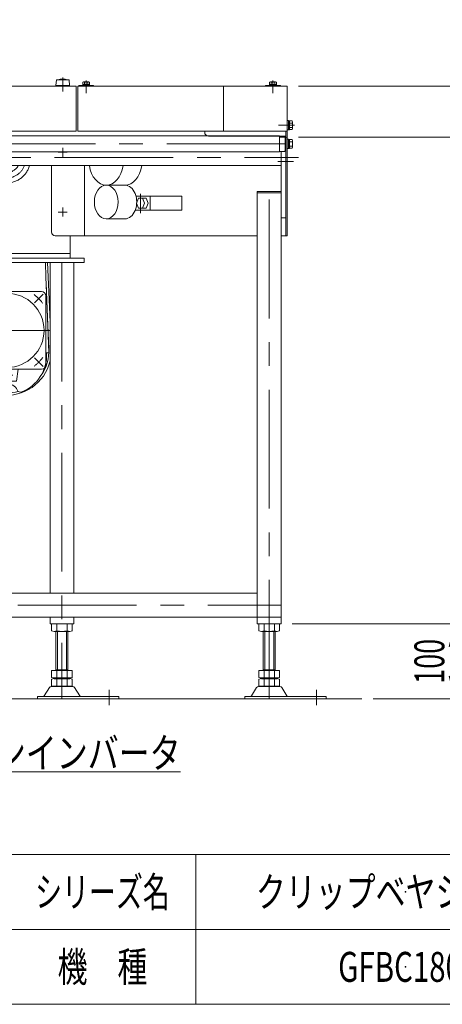
# Model space of a CAD drawing. Units: millimetres. Extents: x -1970 to 1970, y -1352 to 1351.
# Drawn here: x 64 to 629, y -1329 to -14 of the extents above; entities that cross this region are included whole.
import ezdxf
from ezdxf.enums import TextEntityAlignment as Align

# ---------------------------------------------------------------- set-up
doc = ezdxf.new("R2010")
doc.units = ezdxf.units.MM
doc.header["$LTSCALE"] = 2.5
doc.header["$PDSIZE"] = 1
for name, pattern in [('CENTER', [50.8, 31.75, -6.35, 6.35, -6.35]), ('CENTERX2', [101.6, 63.5, -12.7, 12.7, -12.7]), ('PHANTOM', [63.5, 31.75, -6.35, 6.35, -6.35, 6.35, -6.35])]:
    doc.linetypes.add(name, pattern=pattern)
for name, color, linetype in [('1', 7, 'Continuous'), ('11', 7, 'Continuous'), ('BM0', 7, 'Continuous'), ('L-2', 7, 'Continuous'), ('L-3', 7, 'Continuous'), ('L-4', 7, 'Continuous'), ('L-6', 7, 'Continuous'), ('L-BOLT', 7, 'Continuous'), ('L-KOUNYU', 7, 'Continuous'), ('L-WORK', 7, 'Continuous'), ('Layer0015', 7, 'Continuous'), ('Layer0022', 7, 'Continuous'), ('Layer0027', 7, 'Continuous'), ('Layer0028', 7, 'Continuous'), ('Layer0029', 7, 'Continuous'), ('Layer0032', 7, 'Continuous'), ('Layer0033', 7, 'Continuous'), ('Layer0040', 7, 'Continuous'), ('WAKU0', 7, 'Continuous'), ('Z_OM_CENTER', 7, 'Continuous'), ('Z_OM_OUTLINE', 7, 'Continuous'), ('Z_OM_PHANTOM', 7, 'Continuous'), ('ZUWAKU', 7, 'Continuous'), ('寸法', 7, 'Continuous')]:
    doc.layers.add(name, color=color, linetype=linetype)
doc.styles.add('dcStyle0', font='ＭＳ Ｐゴシック')
doc.styles.add('dcStyle1', font='txt.shx', dxfattribs={"width": 1.2, "bigfont": 'bigfont'})
doc.dimstyles.new('dc_Rotated', dxfattribs={"dimtxt": 40, "dimasz": 30.000019, "dimexe": 15, "dimexo": 10, "dimgap": 15, "dimtad": 3, "dimdsep": 46, "dimtxsty": 'dcStyle0', "dimblk1": 'OPEN30', "dimblk2": 'OPEN30', "dimsah": 1, "dimcen": 0.09, "dimclrd": 2, "dimclre": 2, "dimclrt": 2, "dimadec": 0, "dimazin": 2, "dimtfac": 1, "dimtdec": 4, "dimtmove": 0, "dimatfit": 3, "dimfxl": 1, "dimarcsym": 1})

# ---------------------------------------------------------------- blocks, each defined once
blk = doc.blocks.new('DC_GROUP_W_GFBC180UD_S_030_3_78')
at = {"layer": 'BM0', "color": 7, "linetype": 'Continuous', "lineweight": 13}
for p, q in [((392.9, -102.6), (392.9, -101.6)), ((412.9, -101.6), (392.9, -101.6)), ((412.9, -102.6), (392.9, -102.6)), ((398.3, -100.3), (398.3, -97.2)), ((407.5, -100.3), (398.3, -100.3)), ((398.3, -101.6), (398.3, -100.3)), ((406.4, -96.8), (399.4, -96.8)), ((400.6, -100.3), (400.6, -97.2)), ((402.5, -100.3), (402.9, -101.6)), ((402.9, -100.3), (403.2, -101.6)), ((405.2, -100.3), (405.2, -97.2)), ((407.5, -100.3), (407.5, -97.2)), ((407.5, -101.6), (407.5, -100.3)), ((412.9, -102.6), (412.9, -101.6))]:
    blk.add_line(p, q, dxfattribs=at)
at = {"layer": 'BM0', "color": 3, "linetype": 'CENTERX2', "lineweight": 13}
blk.add_line((402.9, -94.8), (402.9, -102.6), dxfattribs=at)
at = {"layer": 'BM0', "color": 7, "linetype": 'Continuous', "lineweight": 13}
for centre, radius, start, end in [((399.4, -98.6), 1.81, 50.463, 129.537), ((402.9, -103.4), 6.63, 69.6253, 110.3747), ((406.4, -98.6), 1.81, 50.463, 129.537)]:
    blk.add_arc(centre, radius, start, end, dxfattribs=at)
blk = doc.blocks.new('DC_GROUP_W_GFBC180UD_S_030_3_80')
at = {"layer": 'BM0', "color": 7, "linetype": 'Continuous', "lineweight": 13}
for p, q in [((143.2, -102.6), (143.2, -101.6)), ((163.2, -101.6), (143.2, -101.6)), ((163.2, -102.6), (143.2, -102.6)), ((148.6, -100.3), (148.6, -97.2)), ((157.8, -100.3), (148.6, -100.3)), ((148.6, -101.6), (148.6, -100.3)), ((156.6, -96.8), (149.7, -96.8)), ((150.9, -100.3), (150.9, -97.2)), ((152.8, -100.3), (153.2, -101.6)), ((153.2, -100.3), (153.5, -101.6)), ((155.5, -100.3), (155.5, -97.2)), ((157.8, -100.3), (157.8, -97.2)), ((157.8, -101.6), (157.8, -100.3)), ((163.2, -102.6), (163.2, -101.6))]:
    blk.add_line(p, q, dxfattribs=at)
at = {"layer": 'BM0', "color": 3, "linetype": 'CENTERX2', "lineweight": 13}
blk.add_line((153.2, -94.8), (153.2, -102.6), dxfattribs=at)
at = {"layer": 'BM0', "color": 7, "linetype": 'Continuous', "lineweight": 13}
for centre, radius, start, end in [((149.7, -98.6), 1.81, 50.463, 129.537), ((153.2, -103.4), 6.63, 69.6253, 110.3747), ((156.6, -98.6), 1.81, 50.463, 129.537)]:
    blk.add_arc(centre, radius, start, end, dxfattribs=at)
blk = doc.blocks.new('DC_GROUP_W_GFBC180UD_S_030_3_56')
at = {"layer": 'Layer0028', "color": 7, "linetype": 'Continuous', "lineweight": 13}
for p, q in [((419.9, -170.6), (419.9, -302.1)), ((421.9, -302.1), (421.9, -170.6)), ((106.9, -243.1), (106.9, -208.4)), ((150.9, -302.1), (150.9, -208.4)), ((106.9, -297.1), (106.9, -243.1)), ((150.9, -280.6), (150.9, -302.1)), ((382.4, -302.1), (111.9, -302.1)), ((421.9, -302.1), (413.4, -302.1))]:
    blk.add_line(p, q, dxfattribs=at)
blk.add_arc((111.9, -297.1), 5, 180, 270, dxfattribs=at)
blk = doc.blocks.new('DC_GROUP_W_GFBC180UD_S_030_3_54')
at = {"layer": 'Layer0029', "color": 7, "linetype": 'Continuous', "lineweight": 13}
for p, q in [((107, -830), (107, -821.1)), ((114, -830), (114, -821.1)), ((127.8, -830), (127.8, -821.1)), ((134.7, -830), (134.7, -821.1)), ((131.3, -830.6), (110.5, -830.6)), ((112.9, -882.8), (112.9, -830.6)), ((128.9, -830.6), (128.9, -882.8)), ((107, -892.2), (107, -882.8)), ((107, -882.8), (134.7, -882.8)), ((110.5, -892.8), (131.3, -892.8)), ((110.5, -893.8), (131.3, -893.8)), ((112.9, -881.8), (128.9, -881.8)), ((112.9, -893.8), (112.9, -892.8)), ((114, -892.2), (114, -882.8)), ((127.8, -892.2), (127.8, -882.8)), ((128.9, -893.8), (128.9, -892.8)), ((134.7, -892.2), (134.7, -882.8)), ((104, -905.6), (97.2, -916.9)), ((135.2, -904.1), (106.6, -904.1)), ((107, -903.2), (107, -894.3)), ((131.3, -903.8), (110.5, -903.8)), ((114, -903.2), (114, -894.3)), ((127.8, -903.2), (127.8, -894.3)), ((134.7, -903.2), (134.7, -894.3)), ((144.6, -916.9), (137.8, -905.6)), ((88.4, -917.4), (88.4, -920.6)), ((197.1, -917.4), (88.4, -917.4)), ((197.1, -920.6), (197.1, -917.4)), ((88.4, -920.6), (197.1, -920.6))]:
    blk.add_line(p, q, dxfattribs=at)
at = {"layer": 'Layer0029', "color": 3, "linetype": 'Continuous', "lineweight": 13}
for p, q in [((114.9, -881.8), (114.9, -830.6)), ((126.9, -830.6), (126.9, -881.8))]:
    blk.add_line(p, q, dxfattribs=at)
at = {"layer": 'Layer0029', "color": 3, "linetype": 'CENTERX2', "lineweight": 13}
blk.add_line((183.9, -908.6), (183.9, -929.1), dxfattribs=at)
at = {"layer": 'Layer0029', "color": 7, "linetype": 'Continuous', "lineweight": 13}
for centre, radius, start, end in [((110.5, -832), 11.5, 72.412, 107.588), ((120.9, -865.6), 45.1, 81.1539, 98.8461), ((131.3, -832), 11.5, 72.412, 107.588), ((110.5, -819.1), 11.5, 252.412, 287.588), ((120.9, -785.5), 45.1, 261.1539, 278.8461), ((131.3, -819.1), 11.5, 252.412, 287.588), ((110.5, -881.3), 11.5, 252.412, 287.588), ((110.5, -905.2), 11.5, 72.412, 107.588), ((120.9, -847.7), 45.1, 261.1539, 278.8461), ((120.9, -938.8), 45.1, 81.1539, 98.8461), ((131.3, -881.3), 11.5, 252.412, 287.588), ((131.3, -905.2), 11.5, 72.412, 107.588), ((106.6, -907.1), 3, 90, 149.8987), ((110.5, -892.3), 11.5, 252.412, 287.588), ((120.9, -858.7), 45.1, 261.1539, 278.8461), ((131.3, -892.3), 11.5, 252.412, 287.588), ((135.2, -907.1), 3, 30.1013, 90), ((96.3, -916.4), 1, 270, 329.8987), ((145.5, -916.4), 1, 210.1013, 270)]:
    blk.add_arc(centre, radius, start, end, dxfattribs=at)
blk = doc.blocks.new('DC_GROUP_W_GFBC180UD_S_030_3_55')
at = {"layer": 'Layer0029', "color": 7, "linetype": 'Continuous', "lineweight": 13}
for p, q in [((384, -830), (384, -821.1)), ((391, -830), (391, -821.1)), ((404.8, -830), (404.8, -821.1)), ((411.7, -830), (411.7, -821.1)), ((408.3, -830.6), (387.5, -830.6)), ((389.9, -882.8), (389.9, -830.6)), ((405.9, -830.6), (405.9, -882.8)), ((384, -892.2), (384, -882.8)), ((384, -882.8), (411.7, -882.8)), ((387.5, -892.8), (408.3, -892.8)), ((387.5, -893.8), (408.3, -893.8)), ((389.9, -881.8), (405.9, -881.8)), ((389.9, -893.8), (389.9, -892.8)), ((391, -892.2), (391, -882.8)), ((404.8, -892.2), (404.8, -882.8)), ((405.9, -893.8), (405.9, -892.8)), ((411.7, -892.2), (411.7, -882.8)), ((381, -905.6), (374.2, -916.9)), ((412.2, -904.1), (383.6, -904.1)), ((384, -903.2), (384, -894.3)), ((408.3, -903.8), (387.5, -903.8)), ((391, -903.2), (391, -894.3)), ((404.8, -903.2), (404.8, -894.3)), ((411.7, -903.2), (411.7, -894.3)), ((421.6, -916.9), (414.8, -905.6)), ((365.4, -917.4), (365.4, -920.6)), ((474.1, -917.4), (365.4, -917.4)), ((474.1, -920.6), (474.1, -917.4)), ((365.4, -920.6), (474.1, -920.6))]:
    blk.add_line(p, q, dxfattribs=at)
at = {"layer": 'Layer0029', "color": 3, "linetype": 'Continuous', "lineweight": 13}
for p, q in [((391.9, -881.8), (391.9, -830.6)), ((403.9, -830.6), (403.9, -881.8))]:
    blk.add_line(p, q, dxfattribs=at)
at = {"layer": 'Layer0029', "color": 3, "linetype": 'CENTERX2', "lineweight": 13}
blk.add_line((460.9, -908.6), (460.9, -929.1), dxfattribs=at)
at = {"layer": 'Layer0029', "color": 7, "linetype": 'Continuous', "lineweight": 13}
for centre, radius, start, end in [((387.5, -832), 11.5, 72.412, 107.588), ((397.9, -865.6), 45.1, 81.1539, 98.8461), ((408.3, -832), 11.5, 72.412, 107.588), ((387.5, -819.1), 11.5, 252.412, 287.588), ((397.9, -785.5), 45.1, 261.1539, 278.8461), ((408.3, -819.1), 11.5, 252.412, 287.588), ((387.5, -881.3), 11.5, 252.412, 287.588), ((387.5, -905.2), 11.5, 72.412, 107.588), ((397.9, -847.7), 45.1, 261.1539, 278.8461), ((397.9, -938.8), 45.1, 81.1539, 98.8461), ((408.3, -881.3), 11.5, 252.412, 287.588), ((408.3, -905.2), 11.5, 72.412, 107.588), ((383.6, -907.1), 3, 90, 149.8987), ((387.5, -892.3), 11.5, 252.412, 287.588), ((397.9, -858.7), 45.1, 261.1539, 278.8461), ((408.3, -892.3), 11.5, 252.412, 287.588), ((412.2, -907.1), 3, 30.1013, 90), ((373.3, -916.4), 1, 270, 329.8987), ((422.5, -916.4), 1, 210.1013, 270)]:
    blk.add_arc(centre, radius, start, end, dxfattribs=at)
blk = doc.blocks.new('DC_GROUP_W_GFBC180UD_S_030_3_24')
at = {"layer": 'Layer0022', "color": 3, "linetype": 'CENTERX2', "lineweight": 13}
for p, q in [((-0.9, -380.3), (10.8, -392)), ((47.4, -371.6), (47.4, -501.6)), ((95.7, -380.3), (84, -392)), ((-9.6, -428.6), (104.4, -428.6)), ((-0.9, -476.8), (10.8, -465.2)), ((95.7, -476.8), (84, -465.2)), ((39.4, -488.6), (55.4, -488.6))]:
    blk.add_line(p, q, dxfattribs=at)
at = {"layer": 'Layer0022', "color": 7, "linetype": 'Continuous', "lineweight": 13}
for p, q in [((93.4, -376.6), (1.4, -376.6)), ((-4.6, -382.6), (-4.6, -474.6)), ((99.4, -474.6), (99.4, -382.6)), ((1.4, -480.6), (93.4, -480.6)), ((32.4, -480.6), (34.9, -496.6)), ((59.9, -496.6), (62.4, -480.6)), ((34.9, -496.6), (59.9, -496.6))]:
    blk.add_line(p, q, dxfattribs=at)
blk.add_circle((47.4, -428.6), 49.5, dxfattribs=at)
for centre, start, end in [((1.4, -382.6), 90, 180), ((93.4, -382.6), 0, 90), ((1.4, -474.6), 180, 270), ((93.4, -474.6), 270, 0)]:
    blk.add_arc(centre, 6, start, end, dxfattribs=at)
at = {"layer": 'Layer0022', "color": 3, "linetype": 'CENTERX2', "lineweight": 13}
for start, end in [(127.1156, 142.8844), (37.1156, 52.8844), (217.1156, 232.8844), (307.1156, 322.8844)]:
    blk.add_arc((47.4, -428.6), 60, start, end, dxfattribs=at)
blk = doc.blocks.new('DC_GROUP_W_GFBC180UD_S_030_3_25')
at = {"layer": '寸法', "color": 7, "linetype": 'Continuous', "lineweight": 13}
for p, q in [((-398.1, -248.1), (-398.1, -324.6)), ((-398.1, -248.1), (-98.1, -248.1)), ((-98.1, -248.1), (-98.1, -324.6)), ((-418.1, -324.6), (-418.1, -326.1)), ((-398.1, -324.6), (-418.1, -324.6)), ((-98.1, -319.1), (-398.1, -319.1)), ((-396.6, -326.1), (-396.6, -319.1)), ((-99.6, -326.1), (-99.6, -319.1)), ((-98.1, -324.6), (-78.1, -324.6)), ((-78.1, -324.6), (-78.1, -326.1))]:
    blk.add_line(p, q, dxfattribs=at)
at = {"layer": '寸法', "color": 3, "linetype": 'Continuous', "lineweight": 13}
for p, q in [((-415.6, -314.8), (-414.6, -313.8)), ((-415.6, -320.8), (-415.6, -314.8)), ((-409, -314.8), (-415.6, -314.8)), ((-414.6, -313.8), (-409, -313.8)), ((-409, -315.8), (-409, -313.8)), ((-407.2, -313.8), (-401.6, -313.8)), ((-407.2, -315.8), (-407.2, -313.8)), ((-400.6, -314.8), (-407.2, -314.8)), ((-401.6, -313.8), (-400.6, -314.8)), ((-400.6, -314.8), (-400.6, -320.8)), ((-95.6, -314.8), (-94.6, -313.8)), ((-89, -314.8), (-95.6, -314.8)), ((-95.6, -320.8), (-95.6, -314.8)), ((-94.6, -313.8), (-89, -313.8)), ((-89, -315.8), (-89, -313.8)), ((-87.2, -315.8), (-87.2, -313.8)), ((-87.2, -313.8), (-81.6, -313.8)), ((-80.6, -314.8), (-87.2, -314.8)), ((-81.6, -313.8), (-80.6, -314.8)), ((-80.6, -314.8), (-80.6, -320.8)), ((-400.6, -320.8), (-415.6, -320.8)), ((-414.6, -321.8), (-415.6, -320.8)), ((-401.6, -321.8), (-414.6, -321.8)), ((-414.1, -324.6), (-414.1, -321.8)), ((-402.1, -323.8), (-414.1, -323.8)), ((-402.1, -324.6), (-414.1, -324.6)), ((-407.2, -315.8), (-409, -315.8)), ((-402.1, -321.8), (-402.1, -324.6)), ((-400.6, -320.8), (-401.6, -321.8)), ((-94.6, -321.8), (-95.6, -320.8)), ((-80.6, -320.8), (-95.6, -320.8)), ((-81.6, -321.8), (-94.6, -321.8)), ((-94.1, -324.6), (-94.1, -321.8)), ((-82.1, -323.8), (-94.1, -323.8)), ((-82.1, -324.6), (-94.1, -324.6)), ((-87.2, -315.8), (-89, -315.8)), ((-82.1, -321.8), (-82.1, -324.6)), ((-80.6, -320.8), (-81.6, -321.8))]:
    blk.add_line(p, q, dxfattribs=at)
at = {"layer": '寸法', "color": 3, "linetype": 'CENTERX2', "lineweight": 13}
for p, q in [((-408.1, -336.3), (-408.1, -311.3)), ((-88.1, -336.3), (-88.1, -311.3))]:
    blk.add_line(p, q, dxfattribs=at)
blk = doc.blocks.new('DC_GROUP_W_GFBC180UD_S_030_3_26')
at = {"layer": 'Layer0015', "color": 7, "linetype": 'Continuous', "lineweight": 13}
for p, q in [((-347.6, -235.1), (-347.6, -242.1)), ((-323.6, -234.1), (-346.6, -234.1)), ((-322.6, -242.1), (-322.6, -235.1)), ((-346.6, -243.1), (-323.6, -243.1)), ((-340.9, -243.4), (-340.6, -243.1)), ((-340.9, -243.4), (-340.9, -248.1)), ((-338, -243.4), (-338, -248.1)), ((-332.2, -243.4), (-332.2, -248.1)), ((-329.6, -243.1), (-329.3, -243.4)), ((-329.3, -243.4), (-329.3, -248.1))]:
    blk.add_line(p, q, dxfattribs=at)
for centre, radius, start, end in [((-346.6, -235.1), 1, 90, 180), ((-323.6, -235.1), 1, 0, 90), ((-346.6, -242.1), 1, 180, 270), ((-339.4, -245.2), 2.33, 113.8955, 128.2132), ((-339.4, -245.2), 2.33, 51.7868, 66.1045), ((-335.1, -251.5), 8.58, 102.3929, 109.6529), ((-335.1, -251.5), 8.58, 70.3471, 77.6071), ((-330.8, -245.2), 2.33, 113.8955, 128.2132), ((-330.8, -245.2), 2.33, 51.7868, 66.1045), ((-323.6, -242.1), 1, 270, 0)]:
    blk.add_arc(centre, radius, start, end, dxfattribs=at)
blk = doc.blocks.new('DC_GROUP_W_GFBC180UD_S_030_3_27')
at = {"layer": 'L-6', "color": 7, "linetype": 'Continuous', "lineweight": 13}
for p, q in [((-307.1, -208.1), (-302.1, -213.1)), ((20.9, -208.1), (15.9, -213.1)), ((-312.1, -215.1), (-312.1, -224.1)), ((-283.1, -214.1), (-311.1, -214.1)), ((15.9, -213.1), (-302.1, -213.1)), ((-301.1, -214.1), (-301.1, -213.1)), ((-282.1, -224.1), (-282.1, -215.1)), ((-311.1, -225.1), (-283.1, -225.1))]:
    blk.add_line(p, q, dxfattribs=at)
at = {"layer": 'L-6', "color": 3, "linetype": 'CENTERX2', "lineweight": 13}
blk.add_line((-297.1, -226.8), (-297.1, -204.8), dxfattribs=at)
at = {"layer": 'L-6', "color": 7, "linetype": 'Continuous', "lineweight": 13}
for centre, start, end in [((-311.1, -215.1), 90, 180), ((-283.1, -215.1), 0, 90), ((-311.1, -224.1), 180, 270), ((-283.1, -224.1), 270, 0)]:
    blk.add_arc(centre, 1, start, end, dxfattribs=at)
blk = doc.blocks.new('DC_GROUP_W_GFBC180UD_S_030_3_28')
at = {"layer": 'WAKU0', "color": 140, "linetype": 'PHANTOM', "lineweight": 13}
for p, q in [((-333.6, -217.6), (47.4, -217.6)), ((-333.6, -231.6), (47.4, -231.6))]:
    blk.add_line(p, q, dxfattribs=at)
at = {"layer": 'WAKU0', "color": 3, "linetype": 'Continuous', "lineweight": 13}
for p, q in [((-242.7, -226.1), (-240.3, -217.9)), ((-239.8, -217.6), (-232.6, -217.6)), ((-232.1, -217.9), (-229.7, -226.1)), ((-223.7, -226.1), (-221.3, -217.9)), ((-220.8, -217.6), (-213.5, -217.6)), ((-213.1, -217.9), (-210.7, -226.1)), ((-204.6, -226.1), (-202.2, -217.9)), ((-201.7, -217.6), (-194.5, -217.6)), ((-194, -217.9), (-191.6, -226.1)), ((-242.7, -230.6), (-242.7, -226.1)), ((-230.7, -231.6), (-241.7, -231.6)), ((-229.7, -226.1), (-229.7, -230.6)), ((-223.7, -230.6), (-223.7, -226.1)), ((-211.7, -231.6), (-222.7, -231.6)), ((-210.7, -226.1), (-210.7, -230.6)), ((-204.6, -230.6), (-204.6, -226.1)), ((-192.6, -231.6), (-203.6, -231.6)), ((-191.6, -226.1), (-191.6, -230.6))]:
    blk.add_line(p, q, dxfattribs=at)
at = {"layer": 'WAKU0', "color": 3, "linetype": 'CENTERX2', "lineweight": 13}
blk.add_line((-333.6, -224.8), (47.4, -224.8), dxfattribs=at)
at = {"layer": 'WAKU0', "color": 140, "linetype": 'PHANTOM', "lineweight": 13}
for centre, radius, start, end in [((-333.6, -200.6), 31, 194.6685, 270), ((-333.6, -200.6), 17, 207.5011, 270), ((47.4, -200.6), 17, 270, 332.4989), ((47.4, -200.6), 31, 270, 345.3315)]:
    blk.add_arc(centre, radius, start, end, dxfattribs=at)
at = {"layer": 'WAKU0', "color": 3, "linetype": 'Continuous', "lineweight": 13}
for centre, radius, start, end in [((-239.8, -218.1), 0.5, 90, 163.6105), ((-232.6, -218.1), 0.5, 16.3895, 90), ((-220.8, -218.1), 0.5, 90, 163.6105), ((-213.5, -218.1), 0.5, 16.3895, 90), ((-201.7, -218.1), 0.5, 90, 163.6105), ((-194.5, -218.1), 0.5, 16.3895, 90), ((-241.7, -230.6), 1, 180, 270), ((-230.7, -230.6), 1, 270, 0), ((-222.7, -230.6), 1, 180, 270), ((-211.7, -230.6), 1, 270, 0), ((-203.6, -230.6), 1, 180, 270), ((-192.6, -230.6), 1, 270, 0)]:
    blk.add_arc(centre, radius, start, end, dxfattribs=at)
blk = doc.blocks.new('DC_GROUP_W_GFBC180UD_S_030_3_29')
at = {"layer": 'WAKU0', "color": 3, "linetype": 'CENTERX2', "lineweight": 13}
blk.add_line((-333.5, -224.8), (47.5, -224.8), dxfattribs=at)
for centre, start, end in [((-333.5, -200.6), 198.8835, 270), ((47.5, -200.6), 270, 341.1165)]:
    blk.add_arc(centre, 24.3, start, end, dxfattribs=at)
blk = doc.blocks.new('DC_GROUP_W_GFBC180UD_S_030_3_30')
at = {"layer": 'L-2', "color": 3, "linetype": 'CENTERX2', "lineweight": 13}
for p, q in [((-408.1, -90.6), (-408.1, -102.6)), ((121.9, -90.6), (121.9, -102.6))]:
    blk.add_line(p, q, dxfattribs=at)
at = {"layer": 'L-2', "color": 3, "linetype": 'Continuous', "lineweight": 13}
for p, q in [((-416.6, -94.1), (-417.1, -101.6)), ((-417.1, -101.6), (-399.1, -101.6)), ((-399.6, -94.1), (-416.6, -94.1)), ((-414.6, -101.6), (-414.6, -102.6)), ((-414.6, -102.6), (-401.6, -102.6)), ((-401.6, -102.6), (-401.6, -101.6)), ((-399.1, -101.6), (-399.6, -94.1)), ((113.4, -94.1), (112.9, -101.6)), ((112.9, -101.6), (130.9, -101.6)), ((130.4, -94.1), (113.4, -94.1)), ((115.4, -101.6), (115.4, -102.6)), ((115.4, -102.6), (128.4, -102.6)), ((128.4, -102.6), (128.4, -101.6)), ((130.9, -101.6), (130.4, -94.1))]:
    blk.add_line(p, q, dxfattribs=at)
for centre in [(-408.1, -107.4), (121.9, -107.4)]:
    blk.add_arc(centre, 14.8, 64.0108, 115.9892, dxfattribs=at)
blk = doc.blocks.new('DC_GROUP_W_GFBC180UD_S_030_3_23')
at = {"color": 3, "linetype": 'CENTERX2', "lineweight": 13}
blk.add_line((-143.1, -92.6), (-143.1, -358.1), dxfattribs=at)
at = {"color": 3, "linetype": 'CENTER', "lineweight": 13}
for p, q in [((-414.1, -190.6), (-402.1, -190.6)), ((-408.1, -196.6), (-408.1, -184.6)), ((115.9, -190.6), (127.9, -190.6)), ((121.9, -196.6), (121.9, -184.6)), ((-414.1, -270.6), (-402.1, -270.6)), ((-408.1, -276.6), (-408.1, -264.6)), ((115.9, -270.6), (127.9, -270.6)), ((121.9, -276.6), (121.9, -264.6))]:
    blk.add_line(p, q, dxfattribs=at)
at = {"color": 7, "linetype": 'Continuous', "lineweight": 13}
for p, q in [((-418.1, -302.1), (-418.1, -332.1)), ((131.9, -302.1), (131.9, -332.1)), ((131.9, -326.1), (-418.1, -326.1)), ((131.9, -332.1), (-418.1, -332.1))]:
    blk.add_line(p, q, dxfattribs=at)
at = {"layer": '11', "color": 7, "linetype": 'Continuous', "lineweight": 13}
for p, q in [((-11.5, -453), (-6.9, -338.1)), ((-8.5, -453.1), (-3.9, -338.1)), ((99.5, -357.3), (98.7, -338.1)), ((102.5, -357.1), (101.7, -338.1)), ((103.3, -453.1), (99.5, -357.3)), ((104.9, -417.7), (102.5, -357.1))]:
    blk.add_line(p, q, dxfattribs=at)
for radius, start, end in [(59, 176.983, 347.0524), (56, 176.9643, 215.4479), (56, 324.5509, 3.0359), (56, 254.4049, 285.595)]:
    blk.add_arc((47.4, -456.1), radius, start, end, dxfattribs=at)
at = {"layer": 'L-BOLT', "color": 140, "linetype": 'PHANTOM', "lineweight": 13}
blk.add_line((-146.1, -233.1), (-355.1, -233.1), dxfattribs=at)
at = {"layer": 'L-BOLT', "color": 3, "linetype": 'Continuous', "lineweight": 13}
for p, q in [((-242.7, -238.6), (-242.7, -234.1)), ((-241.7, -233.1), (-230.7, -233.1)), ((-229.7, -234.1), (-229.7, -238.6)), ((-223.7, -238.6), (-223.7, -234.1)), ((-222.7, -233.1), (-211.7, -233.1)), ((-210.7, -234.1), (-210.7, -238.6)), ((-204.6, -238.6), (-204.6, -234.1)), ((-203.6, -233.1), (-192.6, -233.1)), ((-191.6, -234.1), (-191.6, -238.6)), ((-242.7, -238.6), (-241.4, -243.1)), ((-229.7, -238.6), (-231, -243.1)), ((-223.7, -238.6), (-222.3, -243.1)), ((-210.7, -238.6), (-212, -243.1)), ((-204.6, -238.6), (-203.3, -243.1)), ((-191.6, -238.6), (-192.9, -243.1))]:
    blk.add_line(p, q, dxfattribs=at)
at = {"layer": 'L-BOLT', "color": 140, "linetype": 'PHANTOM', "lineweight": 13}
for centre, start, end in [((-355.1, -258.1), 90, 156.4218), ((-146.1, -258.1), 23.5782, 90)]:
    blk.add_arc(centre, 25, start, end, dxfattribs=at)
at = {"layer": 'L-BOLT', "color": 3, "linetype": 'Continuous', "lineweight": 13}
for centre, start, end in [((-241.7, -234.1), 90, 180), ((-230.7, -234.1), 0, 90), ((-222.7, -234.1), 90, 180), ((-211.7, -234.1), 0, 90), ((-203.6, -234.1), 90, 180), ((-192.6, -234.1), 0, 90)]:
    blk.add_arc(centre, 1, start, end, dxfattribs=at)
at = {"layer": 'L-WORK', "color": 7, "linetype": 'Continuous', "lineweight": 13}
for p, q in [((-8.5, -458.6), (-3.9, -338.1)), ((98.7, -338.1), (99.4, -357.4)), ((99.7, -364.9), (103.3, -458.6)), ((-5.5, -458.7), (-8.5, -458.6)), ((-5.6, -459.6), (-5.5, -458.7)), ((103.3, -458.6), (100.3, -458.7)), ((100.4, -459.6), (100.3, -458.7))]:
    blk.add_line(p, q, dxfattribs=at)
for centre, radius, start, end in [((47.4, -461.6), 53, 177.8042, 247.8648), ((47.4, -461.6), 53, 292.1352, 2.1958), ((47.4, -514.6), 15, 25.2701, 154.7299), ((29.3, -506), 5, 247.8648, 334.7299), ((65.5, -506), 5, 205.2701, 292.1352)]:
    blk.add_arc(centre, radius, start, end, dxfattribs=at)
at = {"layer": 'L-2', "linetype": 'Continuous'}
blk.add_blockref('DC_GROUP_W_GFBC180UD_S_030_3_30', (0, 0), dxfattribs=at)
at = {"layer": 'L-6', "linetype": 'Continuous'}
blk.add_blockref('DC_GROUP_W_GFBC180UD_S_030_3_27', (0, 0), dxfattribs=at)
at = {"layer": 'Layer0015', "linetype": 'Continuous'}
blk.add_blockref('DC_GROUP_W_GFBC180UD_S_030_3_26', (0, 0), dxfattribs=at)
at = {"layer": 'Layer0022', "linetype": 'Continuous'}
blk.add_blockref('DC_GROUP_W_GFBC180UD_S_030_3_24', (0, 0), dxfattribs=at)
at = {"layer": 'WAKU0', "linetype": 'Continuous'}
for name in ['DC_GROUP_W_GFBC180UD_S_030_3_28', 'DC_GROUP_W_GFBC180UD_S_030_3_29']:
    blk.add_blockref(name, (0, 0), dxfattribs=at)
at = {"layer": '寸法', "linetype": 'Continuous'}
blk.add_blockref('DC_GROUP_W_GFBC180UD_S_030_3_25', (0, 0), dxfattribs=at)
blk = doc.blocks.new('DC_GROUP_W_GFBC180UD_S_030_3_48')
at = {"layer": '1', "color": 3, "linetype": 'Continuous', "lineweight": 13}
for p, q in [((219.8, -249.2), (238.1, -249.2)), ((238.1, -249.2), (281.2, -249.2)), ((238.8, -268.2), (238.8, -249.2)), ((281.2, -249.2), (281.2, -268.2)), ((218.7, -268.2), (238.1, -268.2)), ((238.1, -268.2), (281.2, -268.2))]:
    blk.add_line(p, q, dxfattribs=at)
at = {"layer": 'Z_OM_CENTER', "color": 7, "linetype": 'Continuous', "lineweight": 13}
blk.add_line((180.1, -234.6), (204.9, -234.6), dxfattribs=at)
for centre, start_param, end_param in [((180.1, -202.1), 4.909039, 7.657332), ((204.9, -202.1), 0, 1.374147)]:
    blk.add_ellipse(centre, major_axis=(0, -32.5), ratio=0.707107, start_param=start_param, end_param=end_param, dxfattribs=at)
at = {"layer": 'Z_OM_OUTLINE', "color": 7, "linetype": 'Continuous', "lineweight": 13}
for p, q in [((204.9, -234.6), (180.1, -234.6)), ((180.1, -279.6), (204.9, -279.6))]:
    blk.add_line(p, q, dxfattribs=at)
blk.add_ellipse((180.1, -257.1), major_axis=(0, -22.5), ratio=0.707107, dxfattribs=at)
blk.add_ellipse((204.9, -257.1), major_axis=(0, -22.5), ratio=0.707107, start_param=0, end_param=3.141593, dxfattribs=at)
at = {"layer": 'Z_OM_PHANTOM', "color": 3, "linetype": 'CENTERX2', "lineweight": 13}
blk.add_line((225.9, -246.2), (225.9, -272.2), dxfattribs=at)
at = {"layer": 'Z_OM_PHANTOM', "color": 4, "linetype": 'Continuous', "lineweight": 13}
for p, q in [((220.6, -258.7), (223.3, -252.2)), ((223.3, -265.2), (220.6, -258.7)), ((223.3, -252.2), (228.6, -252.2)), ((233.6, -252.2), (228.6, -252.2)), ((228.6, -252.2), (231.2, -258.7)), ((231.2, -258.7), (228.6, -265.2)), ((236.2, -258.7), (233.6, -252.2)), ((236.2, -258.7), (233.6, -265.2)), ((228.6, -265.2), (223.3, -265.2)), ((233.6, -265.2), (228.6, -265.2))]:
    blk.add_line(p, q, dxfattribs=at)
blk = doc.blocks.new('DC_GROUP_W_GFBC180UD_S_030_3_47')
at = {"layer": 'Z_OM_CENTER', "linetype": 'Continuous'}
blk.add_blockref('DC_GROUP_W_GFBC180UD_S_030_3_48', (0, 0), dxfattribs=at)
blk = doc.blocks.new('_Open30')
at = {"color": 0, "linetype": 'ByBlock', "lineweight": -2}
for p, q in [((-1, 0.267949), (0, 0)), ((0, 0), (-1, -0.267949)), ((0, 0), (-1, 0))]:
    blk.add_line(p, q, dxfattribs=at)
blk = doc.blocks.new('*D57')
at = {"color": 2, "linetype": 'Continuous', "lineweight": 13}
for p, q in [((436.9, -170.6), (721.6, -170.6)), ((711.6, -920.6), (711.6, -170.6)), ((536.7, -920.6), (721.6, -920.6))]:
    blk.add_line(p, q, dxfattribs=at)
at = {"color": 2, "xscale": 30.00002807615286, "yscale": 29.99989368223643}
for p, rotation in [((711.6, -170.6), 90), ((711.6, -920.6), 270)]:
    blk.add_blockref('_Open30', p, dxfattribs=dict(at, rotation=rotation))
at = {"color": 4, "style": 'dcStyle0', "width": 0.6875}
for s, p, p2 in [('±50', (696.6, -555.6), (696.6, -475.6)), ('機高', (696.6, -645.6), (696.6, -565.6))]:
    blk.add_text(s, height=40, rotation=90, dxfattribs=at).set_placement(p, p2, align=Align.FIT)
blk = doc.blocks.new('*D58')
at = {"color": 2, "linetype": 'Continuous', "lineweight": 13}
for p, q in [((711.6, -13.6), (711.6, -102.6)), ((436.9, -102.6), (721.6, -102.6)), ((711.6, -170.6), (711.6, -102.6)), ((436.9, -170.6), (721.6, -170.6))]:
    blk.add_line(p, q, dxfattribs=at)
at = {"color": 2, "xscale": 30.00002807615286, "yscale": 29.99989368223643, "rotation": 270}
blk.add_blockref('_Open30', (711.6, -102.6), dxfattribs=at)
at = {"color": 2, "style": 'dcStyle0', "width": 0.6875}
blk.add_text('68', height=40, rotation=90, dxfattribs=at).set_placement((701.6, -63.6), (701.6, -23.6), align=Align.FIT)
blk = doc.blocks.new('*D59')
at = {"color": 2, "linetype": 'Continuous', "lineweight": 13}
for p, q in [((428.4, -820.6), (661.9, -820.6)), ((646.9, -920.6), (646.9, -820.6)), ((536.7, -920.6), (661.9, -920.6))]:
    blk.add_line(p, q, dxfattribs=at)
at = {"color": 2, "xscale": 30.00002807615286, "yscale": 29.99989368223643}
for p, rotation in [((646.9, -820.6), 90), ((646.9, -920.6), 270)]:
    blk.add_blockref('_Open30', p, dxfattribs=dict(at, rotation=rotation))
at = {"color": 2, "style": 'dcStyle0', "width": 0.6875}
blk.add_text('100', height=40, rotation=90, dxfattribs=at).set_placement((631.9, -900.6), (631.9, -840.6), align=Align.FIT)
blk = doc.blocks.new('DC_GROUP_W_GFBC180UD_S_030_3_58')
at = {"layer": 'ZUWAKU', "color": 4, "linetype": 'Continuous', "lineweight": 13}
for p, q in [((1970, -1128.7), (-1970, -1128.7)), ((300, -1128.7), (300, -1328.7)), ((-1970, -1228.7), (1970, -1228.7))]:
    blk.add_line(p, q, dxfattribs=at)
at = {"layer": 'ZUWAKU', "color": 7, "linetype": 'Continuous', "lineweight": 13}
blk.add_line((-1970, -1328.7), (1970, -1328.7), dxfattribs=at)
at = {"layer": 'ZUWAKU', "color": 2, "style": 'dcStyle1'}
for s, width, p, p2 in [('シリーズ名', 1.086207, (85, -1198.7), (265, -1198.7)), ('機\u3000種', 1.235294, (115, -1298.7), (235, -1298.7))]:
    blk.add_text(s, height=40, dxfattribs=dict(at, width=width)).set_placement(p, p2, align=Align.FIT)
blk = doc.blocks.new('DC_GROUP_W_GFBC180UD_S_030_3_59')
at = {"layer": 'ZUWAKU', "color": 2, "linetype": 'Continuous'}
for p in [(580, -1178.7), (580, -1278.7)]:
    blk.add_point(p, dxfattribs=at)
blk = doc.blocks.new('DC_GROUP_W_GFBC180UD_S_030_3_79')
at = {"layer": 'Layer0032', "color": 7, "linetype": 'Continuous', "lineweight": 13}
for p, q in [((141.9, -102.6), (141.9, -162.6)), ((141.9, -102.6), (421.9, -102.6)), ((336.9, -102.6), (336.9, -162.6)), ((421.9, -102.6), (421.9, -170.6)), ((421.9, -162.6), (141.9, -162.6)), ((311.6, -162.6), (311.6, -164)), ((316.6, -169), (411.9, -169)), ((420.3, -169), (411.9, -169)), ((411.9, -169), (411.9, -170.6)), ((411.9, -170.6), (421.9, -170.6)), ((420.3, -162.6), (420.3, -169))]:
    blk.add_line(p, q, dxfattribs=at)
at = {"layer": 'Layer0032', "color": 3, "linetype": 'CENTERX2', "lineweight": 13}
for p, q in [((153.2, -96.8), (153.2, -111.8)), ((402.9, -96.8), (402.9, -111.8)), ((411.9, -154.6), (431.8, -154.6))]:
    blk.add_line(p, q, dxfattribs=at)
at = {"layer": 'Layer0032', "color": 7, "linetype": 'Continuous', "lineweight": 13}
blk.add_arc((316.6, -164), 5, 180.0215, 270, dxfattribs=at)
blk = doc.blocks.new('DC_GROUP_W_GFBC180UD_S_030_3_81')
at = {"layer": 'Layer0032', "color": 7, "linetype": 'Continuous', "lineweight": 13}
for p, q in [((-426.1, -162.6), (-426.1, -102.6)), ((139.9, -102.6), (-426.1, -102.6)), ((139.9, -162.6), (139.9, -102.6)), ((-426.1, -162.6), (139.9, -162.6))]:
    blk.add_line(p, q, dxfattribs=at)
at = {"layer": 'Layer0032', "color": 3, "linetype": 'CENTERX2', "lineweight": 13}
for p, q in [((-408.1, -97.7), (-408.1, -109.4)), ((121.9, -97.7), (121.9, -109.4))]:
    blk.add_line(p, q, dxfattribs=at)
blk = doc.blocks.new('DC_GROUP_W_GFBC180UD_S_030_3_99')
at = {"layer": 'Layer0040', "color": 2, "linetype": 'Continuous', "lineweight": 13}
for p, q in [((-231.1, -521.1), (-140.5, -1018.1)), ((-140.5, -1018.1), (279.5, -1018.1))]:
    blk.add_line(p, q, dxfattribs=at)
at = {"layer": 'Layer0040', "color": 2, "xscale": 30.00002807615286, "yscale": 29.99989368223643, "rotation": 100.3296502317482}
blk.add_blockref('_Open30', (-231.1, -521.1), dxfattribs=at)
at = {"layer": 'Layer0040', "color": 2, "style": 'dcStyle0'}
for s, width, p, p2 in [('IV:スピコンインバータ', 0.809195, (-140.5, -1013.1), (279.5, -1013.1)), ('防水BOX', 0.609846, (-140.5, -1063.1), (-0.5, -1063.1))]:
    blk.add_text(s, height=40, dxfattribs=dict(at, width=width)).set_placement(p, p2, align=Align.FIT)

msp = doc.modelspace()

# ---------------------------------------------------------------- linework, layer by layer
at = {"color": 3, "linetype": 'Continuous', "lineweight": 13}
for p, q in [((-780.9054, -920.5836), (521.6921, -920.5836)), ((-686.5671, -920.5836), (428.0429, -920.5836))]:
    msp.add_line(p, q, dxfattribs=at)
at = {"layer": 'L-3', "color": 7, "linetype": 'Continuous', "lineweight": 13}
for p, q in [((411.3934, -169.5836), (418.3935, -169.5836)), ((419.3935, -170.5836), (418.3935, -169.5836)), ((419.3935, -170.5836), (419.3935, -188.5836)), ((418.3935, -189.5836), (411.3934, -189.5836)), ((418.3935, -189.5836), (419.3935, -188.5836))]:
    msp.add_line(p, q, dxfattribs=at)
at = {"layer": 'L-4', "color": 3, "linetype": 'CENTERX2', "lineweight": 13}
msp.add_line((419.5935, -179.5836), (-705.8065, -179.5836), dxfattribs=at)
at = {"layer": 'L-4', "color": 7, "linetype": 'Continuous', "lineweight": 13}
for p, q in [((421.8935, -173.3336), (423.4935, -173.3336)), ((423.4935, -185.8336), (423.4935, -173.3336)), ((423.4935, -173.4836), (424.9935, -173.4836)), ((424.9935, -179.1817), (423.4935, -179.5836)), ((424.9935, -179.5836), (423.4935, -179.9856)), ((424.9935, -185.6836), (424.9935, -173.4836)), ((424.9935, -173.8101), (428.4892, -173.8101)), ((424.9935, -176.6969), (428.4892, -176.6969)), ((424.9935, -182.4704), (428.4892, -182.4704)), ((428.9935, -183.9138), (428.9935, -175.2535)), ((421.8935, -185.8336), (423.4935, -185.8336)), ((423.4935, -185.6836), (424.9935, -185.6836)), ((424.9935, -185.3571), (428.4892, -185.3571))]:
    msp.add_line(p, q, dxfattribs=at)
for centre, radius, start, end in [((426.6758, -175.2535), 2.3177, 321.4810607, 38.5189393), ((420.4793, -179.5836), 8.5142, 340.1808068, 19.8191932), ((426.6758, -183.9138), 2.3177, 321.4810607, 38.5189393)]:
    msp.add_arc(centre, radius, start, end, dxfattribs=at)
at = {"layer": 'Layer0027', "color": 3, "linetype": 'Continuous', "lineweight": 13}
for p, q in [((-697.6063, -168.8836), (411.3934, -168.8836)), ((411.3934, -168.8836), (411.3934, -190.2836)), ((411.3934, -190.2836), (-697.6063, -190.2836))]:
    msp.add_line(p, q, dxfattribs=at)
at = {"layer": 'Layer0029', "color": 7, "linetype": 'Continuous', "lineweight": 13}
for p, q in [((419.8935, -178.0836), (419.8935, -278.0836)), ((413.8935, -278.0836), (413.8935, -189.5836)), ((413.8935, -208.4336), (-143.1065, -208.4336)), ((381.8935, -243.0836), (413.8935, -243.0836)), ((381.8935, -820.5836), (381.8935, -243.0836)), ((381.8935, -245.0836), (413.8935, -245.0836)), ((413.8935, -278.0836), (413.8935, -811.5836)), ((419.8935, -278.0836), (413.8935, -278.0836)), ((-143.1065, -332.0836), (150.3935, -332.0836)), ((-143.1065, -338.0836), (150.3935, -338.0836)), ((104.8935, -338.0836), (104.8935, -779.5836)), ((136.8935, -338.0836), (136.8935, -779.5836)), ((150.3935, -332.0836), (150.3935, -338.0836)), ((381.8935, -779.5836), (-143.1065, -779.5836)), ((381.8935, -811.5836), (-143.1065, -811.5836)), ((104.8935, -811.5836), (104.8935, -820.5836)), ((104.894, -811.5836), (136.894, -811.5836)), ((136.8935, -811.5836), (136.8935, -820.5836)), ((381.8935, -811.5836), (413.8935, -811.5836)), ((381.8935, -811.5836), (413.8935, -811.5836)), ((413.8935, -811.5836), (413.8935, -820.5836)), ((136.8935, -820.5836), (104.8935, -820.5836)), ((413.8935, -820.5836), (381.8935, -820.5836))]:
    msp.add_line(p, q, dxfattribs=at)
at = {"layer": 'Layer0029', "color": 3, "linetype": 'CENTERX2', "lineweight": 13}
for p, q in [((-143.1065, -197.5836), (436.8022, -197.5836)), ((409.4161, -203.0836), (430.2062, -203.0836)), ((397.8935, -920.5836), (397.8935, -243.0836)), ((120.8935, -338.0836), (120.8935, -920.5836)), ((-700.1065, -795.5836), (413.8935, -795.5836))]:
    msp.add_line(p, q, dxfattribs=at)
at = {"layer": 'Layer0033', "color": 3, "linetype": 'CENTERX2', "lineweight": 13}
msp.add_line((431.4935, -154.5836), (410.4935, -154.5836), dxfattribs=at)
at = {"layer": 'Layer0033', "color": 7, "linetype": 'Continuous', "lineweight": 13}
for p, q in [((421.8935, -148.3336), (423.4935, -148.3336)), ((423.4935, -160.8336), (423.4935, -148.3336)), ((423.4935, -148.4836), (424.9935, -148.4836)), ((424.9935, -154.1817), (423.4935, -154.5836)), ((424.9935, -154.5836), (423.4935, -154.9856)), ((424.9935, -160.6836), (424.9935, -148.4836)), ((424.9935, -148.8101), (428.4892, -148.8101)), ((424.9935, -151.6969), (428.4892, -151.6969)), ((424.9935, -157.4704), (428.4892, -157.4704)), ((428.9935, -158.9138), (428.9935, -150.2535)), ((421.8935, -160.8336), (423.4935, -160.8336)), ((423.4935, -160.6836), (424.9935, -160.6836)), ((424.9935, -160.3571), (428.4892, -160.3571))]:
    msp.add_line(p, q, dxfattribs=at)
for centre, radius, start, end in [((426.6758, -150.2535), 2.3177, 321.4810607, 38.5189393), ((420.4793, -154.5836), 8.5142, 340.1808068, 19.8191932), ((426.6758, -158.9138), 2.3177, 321.4810607, 38.5189393)]:
    msp.add_arc(centre, radius, start, end, dxfattribs=at)

# ---------------------------------------------------------------- block references
at = {"linetype": 'Continuous'}
msp.add_blockref('DC_GROUP_W_GFBC180UD_S_030_3_47', (0, 0), dxfattribs=at)
at = {"layer": 'BM0', "linetype": 'Continuous'}
for name in ['DC_GROUP_W_GFBC180UD_S_030_3_80', 'DC_GROUP_W_GFBC180UD_S_030_3_78']:
    msp.add_blockref(name, (0, 0), dxfattribs=at)
at = {"layer": 'L-WORK', "linetype": 'Continuous'}
msp.add_blockref('DC_GROUP_W_GFBC180UD_S_030_3_23', (0, 0), dxfattribs=at)
at = {"layer": 'Layer0028', "linetype": 'Continuous'}
msp.add_blockref('DC_GROUP_W_GFBC180UD_S_030_3_56', (0, 0), dxfattribs=at)
at = {"layer": 'Layer0029', "linetype": 'Continuous'}
for name in ['DC_GROUP_W_GFBC180UD_S_030_3_54', 'DC_GROUP_W_GFBC180UD_S_030_3_55']:
    msp.add_blockref(name, (0, 0), dxfattribs=at)
at = {"layer": 'Layer0032', "linetype": 'Continuous'}
for name in ['DC_GROUP_W_GFBC180UD_S_030_3_81', 'DC_GROUP_W_GFBC180UD_S_030_3_79']:
    msp.add_blockref(name, (0, 0), dxfattribs=at)
at = {"layer": 'Layer0040', "linetype": 'Continuous'}
msp.add_blockref('DC_GROUP_W_GFBC180UD_S_030_3_99', (0, 0), dxfattribs=at)
at = {"layer": 'ZUWAKU', "linetype": 'Continuous'}
for name in ['DC_GROUP_W_GFBC180UD_S_030_3_58', 'DC_GROUP_W_GFBC180UD_S_030_3_59']:
    msp.add_blockref(name, (0, 0), dxfattribs=at)

# ---------------------------------------------------------------- texts
at = {"layer": 'L-KOUNYU', "color": 2, "style": 'dcStyle1'}
for s, width, p, p2 in [('クリップベヤシリーズ', 1.186441, (380, -1198.7192), (780, -1198.7192)), ('GFBC180°', 0.64726, (490, -1298.7192), (670, -1298.7192))]:
    msp.add_text(s, height=40, dxfattribs=dict(at, width=width)).set_placement(p, p2, align=Align.FIT)

# ---------------------------------------------------------------- dimensions: what is measured, and where the dimension line sits
at = {"linetype": 'Continuous', "lineweight": 13}
for base, p1, p2, override, picture, middle in [((711.5625, -102.5836), (426.8935, -170.5836), (426.8927, -102.5836), {"dimtxt": 40, "dimasz": 30.000019, "dimexe": 10, "dimexo": 10, "dimgap": 10, "dimtad": 3, "dimtih": 0, "dimtoh": 0, "dimdec": 2, "dimlfac": 1, "dimzin": 8, "dimtxsty": 'dcStyle0', "dimblk1": 'Open30', "dimblk2": 'Open30', "dimsah": 1, "dimclrd": 2, "dimclre": 2, "dimclrt": 2, "dimazin": 2, "dimtofl": 1, "dimtolj": 0, "dimtzin": 8, "dimarcsym": 1}, '*D58', (711.5625, -43.6036)), ((646.8935, -820.5836), (526.6921, -920.5836), (418.3935, -820.5836), {"dimtxt": 40, "dimasz": 30.000019, "dimexe": 15, "dimexo": 10, "dimgap": 15, "dimtad": 3, "dimtih": 0, "dimtoh": 0, "dimdec": 2, "dimlfac": 1, "dimzin": 8, "dimtxsty": 'dcStyle0', "dimblk1": 'Open30', "dimblk2": 'Open30', "dimsah": 1, "dimclrd": 2, "dimclre": 2, "dimclrt": 2, "dimazin": 2, "dimtofl": 1, "dimtolj": 0, "dimtzin": 8, "dimarcsym": 1}, '*D59', (646.8935, -870.5836))]:
    dim = msp.add_linear_dim(base=base, p1=p1, p2=p2, angle=90, dimstyle='dc_Rotated', override=override, dxfattribs=at)
    dim.commit()
    dim.dimension.update_dxf_attribs({"geometry": picture, "text_midpoint": middle, "dimtype": 160})
dim = msp.add_linear_dim(base=(711.5625, -170.5836), p1=(526.6921, -920.5836), p2=(426.8935, -170.5836), angle=90, text='機高{}{ ±50}', dimstyle='dc_Rotated', override={"dimtxt": 40, "dimasz": 30.000019, "dimexe": 10, "dimexo": 10, "dimgap": 15, "dimtad": 3, "dimtih": 0, "dimtoh": 0, "dimdec": 2, "dimlfac": 1, "dimzin": 8, "dimtxsty": 'dcStyle0', "dimblk1": 'Open30', "dimblk2": 'Open30', "dimsah": 1, "dimclrd": 2, "dimclre": 2, "dimclrt": 4, "dimazin": 2, "dimtp": 50, "dimtm": 50, "dimtofl": 1, "dimtolj": 0, "dimtzin": 8, "dimarcsym": 1}, dxfattribs=at)
dim.commit()
dim.dimension.update_dxf_attribs({"geometry": '*D57', "text_midpoint": (711.5625, -605.5836), "dimtype": 160})

doc.saveas('drawing.dxf')
